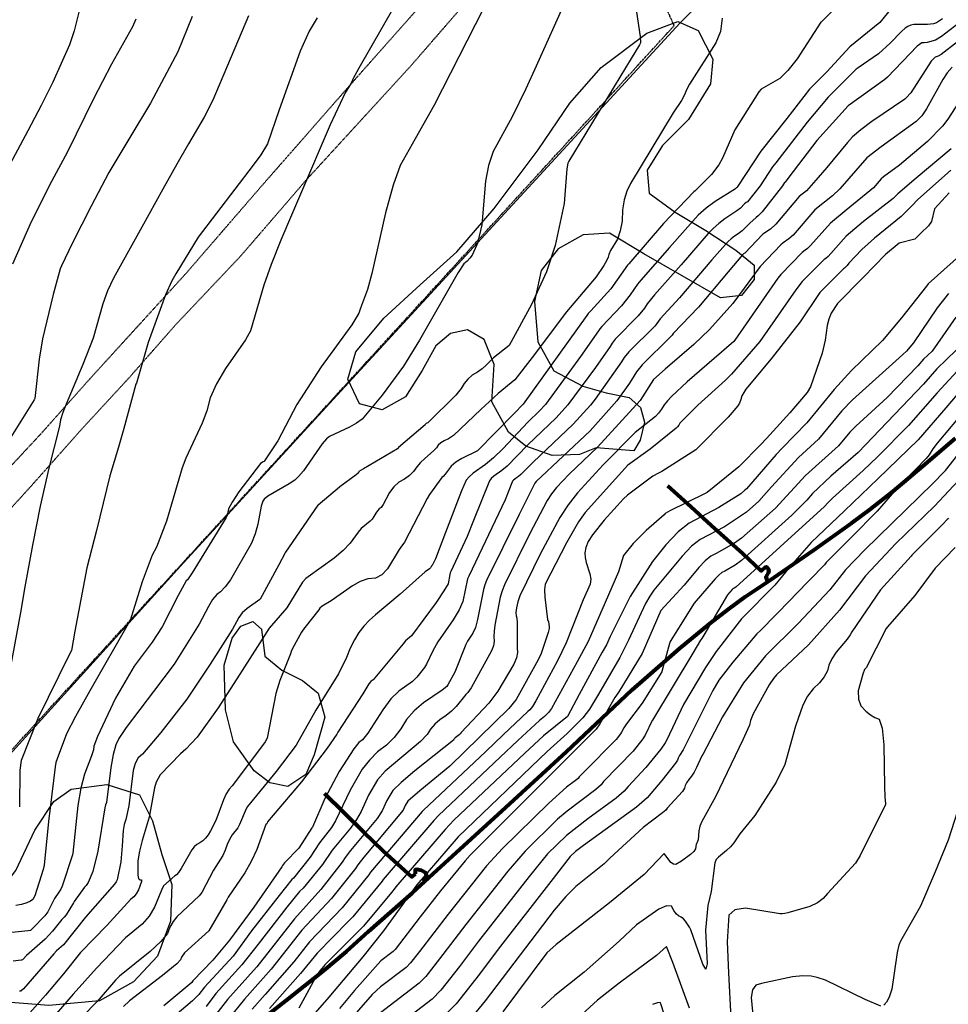
# Model space of a CAD drawing. Extents: x 1269897 to 1275597, y 523015 to 527763.
# Drawn here: x 1272575 to 1272870, y 525937 to 526250 of the extents above; entities that cross this region are included whole.
import ezdxf

# ---------------------------------------------------------------- set-up
doc = ezdxf.new("R2010")
doc.units = 0
doc.header["$MEASUREMENT"] = 0
doc.linetypes.add('CENTER2', pattern=[1.125, 0.75, -0.125, 0.125, -0.125])
doc.linetypes.add('HIDDEN2', pattern=[0.1875, 0.125, -0.0625])
doc.layers.get('0').update_dxf_attribs({"linetype": 'CONTINUOUS'})
for name, color, linetype, lineweight, transparency in [('V-FENC-LINK', 25, 'FENCELINE3', 25, 0.3), ('V-FUEL-SERV-PIPE', 6, 'CONTINUOUS', 80, 0.3), ('V-ROAD-GRVL', 1, 'HIDDEN2', 25, 0.3)]:
    doc.layers.add(name, color=color, linetype=linetype, lineweight=lineweight, transparency=transparency)
doc.layers.add('V-PROP-BNDY', color=171, linetype='CENTER2', transparency=0.3)
doc.layers.add('V-VEGE-TREE', color=65, linetype='TREELINE3', transparency=0.3)
doc.linetypes.add('FENCELINE3', pattern='A,0.35,-0.001,["X",Standard,S=0.08,R=0,X=0,Y=-0.04],0', length=0.351)
doc.linetypes.add('TREELINE3', pattern='A,0,-0.0325,[206,jpccad.shx,S=0.0325,R=0,X=0,Y=0],-0.03', length=0.0625)

msp = doc.modelspace()

# ---------------------------------------------------------------- linework, layer by layer
at = {"color": 128, "linetype": 'ByBlock', "lineweight": -2, "flags": 128}
for points, elevation in [([(1272725.09, 526258.9), (1272706.86, 526223.03), (1272700.78, 526212.3), (1272696.03, 526203.89), (1272693.74, 526197.56), (1272691.38, 526188.8), (1272687.03, 526169.48), (1272685.62, 526164.35), (1272683.34, 526158.48), (1272682.86, 526156.81), (1272680.62, 526153.14), (1272670.88, 526139.76), (1272663.12, 526127.83), (1272657.06, 526116.22), (1272652.83, 526109.83), (1272652.67, 526109.68), (1272652.41, 526109.5), (1272651.58, 526109.04), (1272644.7, 526100.02), (1272642.5, 526096.74), (1272641.32, 526094.58), (1272641.14, 526093.54), (1272640.9, 526092.61), (1272640.59, 526091.8), (1272629.83, 526074.22), (1272628.3, 526072), (1272627.85, 526071.68), (1272625.3, 526067.04), (1272620.24, 526057.04), (1272617.08, 526052.11), (1272611.31, 526044.56), (1272605.39, 526034.29), (1272599.7, 526022.15), (1272598.49, 526019.02), (1272598.36, 526017.86), (1272597.82, 526015.99), (1272595.49, 526010.13), (1272594.34, 526005.71), (1272593.41, 526000.16), (1272591.78, 525985.06), (1272591.74, 525984.51), (1272588.41, 525974.52), (1272587.99, 525973.57), (1272587.42, 525972.61), (1272586.02, 525970.56), (1272583.83, 525966.36), (1272583.54, 525965.89), (1272582.9, 525965.12), (1272579.07, 525961.16), (1272578.97, 525961.02), (1272578.36, 525960.44), (1272577.62, 525960.26), (1272567.17, 525959.24)], 414), ([(1272838.78, 526258.35), (1272830.12, 526249.58), (1272830.05, 526249.62), (1272829.88, 526249.44), (1272822.37, 526237.81), (1272819.44, 526234.07), (1272816.82, 526231.56), (1272810.91, 526228.19), (1272810.13, 526227.34), (1272802.53, 526215.25), (1272798.63, 526206.22), (1272797.47, 526204.11), (1272795.1, 526201.03), (1272789.87, 526195.76), (1272789.49, 526195.52), (1272779.78, 526185.42), (1272768.75, 526172.55), (1272768.31, 526172.1), (1272763.04, 526164.6), (1272756.69, 526157.55), (1272755.87, 526156.74), (1272755.62, 526156.42), (1272755.46, 526156.16), (1272735.12, 526127.93), (1272732.27, 526124.91), (1272720.62, 526113.04), (1272715.63, 526110.64), (1272713.71, 526109.45), (1272712.21, 526108.12), (1272710.3, 526105.59), (1272709.68, 526104.89), (1272709.29, 526104.56), (1272705.39, 526099.2), (1272704.61, 526097.89), (1272697.37, 526083.99), (1272696.27, 526082.36), (1272695.68, 526081.64), (1272692.01, 526075.48), (1272690.2, 526073.59), (1272688.11, 526072.53), (1272685.75, 526072.29), (1272683.31, 526071.49), (1272680.8, 526070.14), (1272674, 526065.36), (1272671.17, 526063.61), (1272670.44, 526062.97), (1272670.17, 526062.49), (1272665.62, 526056.79), (1272665.57, 526056.74), (1272664.57, 526055.35), (1272661.79, 526050.19), (1272661.36, 526049.17), (1272661.12, 526048.42), (1272657.72, 526039.96), (1272656.43, 526035.84), (1272653.72, 526021.63), (1272653.08, 526020.42), (1272646.16, 526011.17), (1272642.55, 526006.49), (1272641.58, 526005.43), (1272640.66, 526003.91), (1272639.8, 526001.95), (1272637.34, 525995.36), (1272635.68, 525992.09), (1272634.87, 525990.84), (1272634.07, 525989.83), (1272633.2, 525988.99), (1272632.26, 525988.3), (1272631.26, 525987.78), (1272630.4, 525987.04), (1272629.66, 525986.08), (1272626.34, 525980.18), (1272625.48, 525978.91), (1272624.81, 525978.11), (1272624.33, 525977.8), (1272620.67, 525974.59), (1272620.01, 525973.29), (1272617.87, 525967.82), (1272616.13, 525964.94), (1272613.86, 525962.41), (1272608.55, 525958.04), (1272599.4, 525948.43), (1272591.97, 525940.1), (1272583.12, 525929.98)], 422), ([(1272594.36, 526255.19), (1272592.29, 526246.71), (1272590.73, 526242.28), (1272585.45, 526230.32), (1272581.79, 526222.99), (1272577.46, 526214.84), (1272563.59, 526189.12)], 402), ([(1272748.73, 526256.43), (1272739.25, 526235.5), (1272735.96, 526228.26), (1272731.66, 526219.36), (1272725.62, 526208.29), (1272724.08, 526203.88), (1272723.15, 526198.86), (1272721.95, 526184.99), (1272720.61, 526179.1), (1272720.34, 526178.36), (1272718.9, 526175.35), (1272718.17, 526174.31), (1272717.3, 526173.38), (1272716.29, 526172.54), (1272714.42, 526169.82), (1272708.05, 526158.71), (1272702.14, 526148.24), (1272697.1, 526140.03), (1272690.25, 526130.76), (1272683.92, 526123.17), (1272682.14, 526121.84), (1272679.89, 526120.58), (1272675.08, 526118.4), (1272673.53, 526117.56), (1272672.56, 526116.89), (1272671.17, 526115.31), (1272665.23, 526106.73), (1272663.66, 526104.86), (1272662.43, 526103.76), (1272660.72, 526102.55), (1272653.93, 526098.58), (1272652.75, 526097.66), (1272652.3, 526097.02), (1272651.81, 526095.49), (1272650.74, 526089.75), (1272649.86, 526086.61), (1272648.66, 526083.64), (1272641.96, 526072.04), (1272640.32, 526069.76), (1272638.87, 526068.17), (1272637.61, 526067.3), (1272636.3, 526065.75), (1272634.96, 526063.54), (1272632.05, 526057.84), (1272624.07, 526045.16), (1272617.55, 526036.46), (1272608.77, 526025.02), (1272606.44, 526021.53), (1272605.48, 526019.53), (1272604.65, 526016.46), (1272603.94, 526012.31), (1272602.51, 526001.14), (1272602.21, 526000.44), (1272601.96, 525999.43), (1272599.83, 525985.68), (1272598.22, 525979.15), (1272596.67, 525975.69), (1272596.06, 525974.7), (1272595.56, 525974.19), (1272592.22, 525969.64), (1272592.01, 525969.22), (1272589.7, 525965.44), (1272589.02, 525964.61), (1272588.36, 525963.94), (1272585.32, 525960.15), (1272583.01, 525957.61), (1272577.03, 525952.44), (1272576.02, 525951.25), (1272575.76, 525951.04), (1272575.54, 525950.95), (1272575.34, 525950.95), (1272572.85, 525950.69)], 416), ([(1272854.25, 526256.26), (1272848.7, 526249.31), (1272839.15, 526241.58), (1272831.83, 526233.71), (1272826.32, 526228.12), (1272819.02, 526218.86), (1272810.75, 526208.46), (1272803.46, 526197.27), (1272803.13, 526196.86), (1272803.03, 526196.76), (1272802.97, 526196.72), (1272802.8, 526196.57), (1272802.7, 526196.46), (1272796.3, 526192.37), (1272793.44, 526190.25), (1272790.87, 526188), (1272781.74, 526177.78), (1272772.63, 526167.38), (1272771.59, 526166.11), (1272769.24, 526162.71), (1272766.46, 526159.16), (1272760.16, 526152.66), (1272759.52, 526151.87), (1272759.14, 526151.22), (1272753.36, 526143.11), (1272747.98, 526135.65), (1272742.26, 526127.81), (1272740.29, 526125.63), (1272736.76, 526122.29), (1272728.63, 526113.7), (1272725.68, 526110.8), (1272723.13, 526108.65), (1272719.24, 526105.95), (1272717.94, 526104.76), (1272717.06, 526103.68), (1272715.51, 526100.37), (1272710.4, 526087.05), (1272707.22, 526078.73), (1272706.14, 526076.61), (1272706.04, 526076.47), (1272705.99, 526076.41), (1272705.65, 526075.83), (1272705.29, 526075.48), (1272703.94, 526074.52), (1272695.98, 526067.41), (1272688.18, 526060.91), (1272686.25, 526059.16), (1272684.49, 526057.27), (1272682.89, 526055.24), (1272681.44, 526052.9), (1272680.13, 526050.26), (1272678.96, 526047.31), (1272676.4, 526042.08), (1272669.15, 526030.52), (1272662.9, 526019.41), (1272656.56, 526010.98), (1272647.39, 525999.88), (1272646.94, 525999.14), (1272644.91, 525994.09), (1272644.31, 525993.11), (1272642.58, 525990.82), (1272641.72, 525989.41), (1272640.97, 525987.81), (1272640.32, 525986), (1272639.54, 525984.3), (1272636.6, 525979.64), (1272632.89, 525972.45), (1272632.04, 525971.4), (1272624.89, 525964.79), (1272623.71, 525963.28), (1272622.73, 525961.5), (1272621.96, 525959.46), (1272619.88, 525956.87), (1272616.49, 525953.73), (1272606.65, 525945.9), (1272605.43, 525944.57), (1272599.56, 525937.78), (1272590.36, 525928.37)], 424), ([(1272647.77, 526251.44), (1272636.34, 526224.63), (1272633.62, 526219.19), (1272628.65, 526210.76), (1272624.96, 526204.31), (1272620.48, 526196.36), (1272613.75, 526184.18), (1272604.72, 526167.98), (1272602.86, 526163.99), (1272601.41, 526159.88), (1272598.31, 526148.89), (1272594.99, 526140.56), (1272589.7, 526127.94), (1272588.63, 526125.27), (1272587.92, 526122.92), (1272587.56, 526120.9), (1272584.18, 526107.52), (1272581.43, 526095.45), (1272579.02, 526083.04), (1272576.55, 526069.72), (1272575.2, 526061.58), (1272569.32, 526029.99)], 408), ([(1272629.79, 526251.23), (1272625.27, 526240), (1272616.51, 526223.7), (1272610.25, 526213.29), (1272603.28, 526201.63), (1272597.63, 526190.87), (1272591.76, 526179.25), (1272588.2, 526171.93), (1272587.84, 526170.97), (1272585.56, 526162.77), (1272582.17, 526148.66), (1272581.12, 526142.2), (1272579.71, 526129.65), (1272579.51, 526129.26), (1272569.93, 526113.96)], 406), ([(1272694.04, 526254.19), (1272682.82, 526234.82), (1272680.91, 526231.31), (1272680.63, 526230.48), (1272680.14, 526229.48), (1272678.51, 526227), (1272673.77, 526216.79), (1272664.29, 526194.78), (1272661.73, 526188.8), (1272657.99, 526180.08), (1272654.96, 526172.39), (1272652.63, 526165.73), (1272648.33, 526151.22), (1272646.75, 526148.42), (1272640.4, 526139.23), (1272637.55, 526134.41), (1272635.56, 526129.94), (1272634.43, 526125.83), (1272633.02, 526121.83), (1272627.8, 526110.7), (1272626.65, 526107.59), (1272621.63, 526090.62), (1272618.48, 526082.38), (1272617.1, 526079.85), (1272613.86, 526071.4), (1272610.03, 526059.1), (1272610.01, 526059), (1272609.99, 526058.94), (1272609.96, 526058.87), (1272609.91, 526058.78), (1272597.19, 526036.68), (1272592.64, 526028.46), (1272589.84, 526022.95), (1272586.8, 526015.08), (1272586.43, 526013.82), (1272586.17, 526012.45), (1272584.05, 525995.08), (1272582.65, 525981.2), (1272582.38, 525979.77), (1272579.71, 525971.47), (1272579.06, 525970.25), (1272578.34, 525969.73), (1272577.14, 525969.2), (1272575.48, 525968.67), (1272573.71, 525968.33)], 412), ([(1272771.26, 526252.61), (1272772.44, 526244.86), (1272772.47, 526242.92), (1272772.14, 526242.27), (1272769.49, 526237.88), (1272749.65, 526205.24), (1272749.33, 526204.56), (1272749.05, 526202.78), (1272748.15, 526191.77), (1272745.35, 526178.35), (1272742.56, 526170.01), (1272737.82, 526159.61), (1272730.75, 526146.53), (1272725.67, 526142.63), (1272723.35, 526140.33), (1272722.06, 526139.19), (1272720.6, 526138.11), (1272718.97, 526137.09), (1272717.57, 526135.87), (1272716.4, 526134.47), (1272715.45, 526132.88), (1272713.76, 526130.79), (1272704.76, 526121.98), (1272704.47, 526121.85), (1272704.24, 526121.7), (1272704.06, 526121.54), (1272703.93, 526121.37), (1272695.45, 526114.12), (1272695.15, 526113.7), (1272684.29, 526107.37), (1272682.87, 526106.42), (1272682.71, 526106.09), (1272681.96, 526105.41), (1272676.76, 526101.55), (1272676.72, 526101.47), (1272669.88, 526095.78), (1272669.85, 526095.77), (1272659.47, 526080.77), (1272659.44, 526080.58), (1272657.42, 526076.73), (1272651.45, 526065.8), (1272651.36, 526065.71), (1272647.31, 526062.87), (1272645.74, 526061.46), (1272644.61, 526060.04), (1272643.92, 526058.62), (1272642.59, 526056.31), (1272635.54, 526045.18), (1272628.12, 526034.06), (1272619.88, 526023.37), (1272614, 526016.47), (1272612.63, 526015.3), (1272611.63, 526013.58), (1272610.98, 526011.31), (1272609.63, 526000.09), (1272608.7, 525995.71), (1272608.18, 525994.11), (1272607.81, 525992.18), (1272607.54, 525987.3), (1272607.06, 525982.21), (1272605.91, 525976.55), (1272605.62, 525975.87), (1272605.13, 525975.1), (1272595.83, 525964.7), (1272588.87, 525955.82), (1272586.67, 525953.95), (1272585.77, 525952.98), (1272576.13, 525941.82), (1272575.24, 525941.11), (1272574.87, 525941.13)], 418), ([(1272611.88, 526250.39), (1272610.86, 526247.98), (1272604.13, 526236.06), (1272598.37, 526225.03), (1272590.18, 526208.18), (1272585.07, 526198.75), (1272578.54, 526185.9), (1272572.62, 526172.5)], 404), ([(1272868.59, 526250.51), (1272866.66, 526249.21), (1272865.77, 526248.95), (1272864.84, 526248.78), (1272863.84, 526248.7), (1272859.52, 526248.69), (1272858.51, 526248.49), (1272857.58, 526248.11), (1272856.76, 526247.54), (1272855.56, 526246.46), (1272852.01, 526242.76), (1272848.26, 526239.4), (1272841.72, 526234.94), (1272841.13, 526234.46), (1272832.21, 526225.6), (1272825.49, 526217.59), (1272815.62, 526204.65), (1272814.56, 526203.42), (1272810.54, 526197.36), (1272806.51, 526192.29), (1272806.12, 526192.03), (1272805.63, 526191.62), (1272804.37, 526190.32), (1272803.2, 526189.38), (1272799.35, 526186.86), (1272797.38, 526185.4), (1272795.61, 526183.85), (1272794.05, 526182.2), (1272785.47, 526172.22), (1272776.95, 526162.66), (1272774.6, 526159.82), (1272773.74, 526158.5), (1272771.75, 526155.96), (1272764.45, 526148.59), (1272763.43, 526147.32), (1272762.81, 526146.28), (1272758.14, 526139.62), (1272749.4, 526127.69), (1272745.68, 526123.57), (1272736.5, 526114.84), (1272730.04, 526108.17), (1272728.38, 526106.77), (1272725.85, 526105.01), (1272725, 526104.24), (1272724.43, 526103.54), (1272719.39, 526090.83), (1272717.38, 526085.78), (1272712.12, 526074.63), (1272711.96, 526074.2), (1272711.82, 526073.72), (1272711.24, 526070.75), (1272709.92, 526068.45), (1272707.45, 526064.79), (1272699.57, 526054.17), (1272697.69, 526052.54), (1272696.93, 526051.66), (1272687.4, 526040.19), (1272687.22, 526040.02), (1272686.65, 526039.62), (1272686.06, 526038.87), (1272684.1, 526035.74), (1272676.22, 526023.54), (1272675.86, 526022.84), (1272672.72, 526018.39), (1272664.63, 526007.72), (1272653.83, 525994.95), (1272653.63, 525994.54), (1272653.53, 525994.4), (1272653.25, 525994.11), (1272650.35, 525986.14), (1272648.6, 525982.36), (1272646.53, 525978.77), (1272641.3, 525971.06), (1272640.86, 525970.15), (1272635.1, 525960.33), (1272627.41, 525953.27), (1272626.39, 525951.97), (1272626.06, 525951.1), (1272624.95, 525949.82), (1272620.37, 525946.04), (1272609.85, 525937.98), (1272607.98, 525936.18)], 426), ([(1272873.76, 526249.16), (1272868.32, 526244.87), (1272866.35, 526243.75), (1272863.69, 526243.03), (1272862.75, 526242.89), (1272862.07, 526242.9), (1272860.6, 526241.82), (1272851.12, 526231.96), (1272850.25, 526231.19), (1272838.59, 526222.79), (1272828.64, 526211.83), (1272819.71, 526200.14), (1272818.53, 526198.58), (1272818.36, 526198.39), (1272817.71, 526197.41), (1272811.21, 526189.11), (1272809.98, 526187.83), (1272809.26, 526187.35), (1272807.29, 526185.53), (1272806.04, 526184.19), (1272804.81, 526183.05), (1272803.6, 526182.1), (1272802.4, 526181.35), (1272801.32, 526180.54), (1272800.35, 526179.69), (1272795.22, 526173.83), (1272784.95, 526161.76), (1272778.75, 526155.09), (1272777.65, 526153.52), (1272777.03, 526152.77), (1272768.74, 526144.51), (1272767.34, 526142.77), (1272766.49, 526141.34), (1272758.07, 526129.52), (1272756.55, 526127.56), (1272751.08, 526121.52), (1272738.32, 526109.47), (1272734.41, 526105.55), (1272733.63, 526104.89), (1272732.98, 526104.47), (1272732.45, 526104.07), (1272732.06, 526103.71), (1272731.79, 526103.39), (1272729.45, 526097.48), (1272717.82, 526073.21), (1272717.46, 526072.3), (1272715.95, 526065.06), (1272714.81, 526062.46), (1272712.88, 526059.3), (1272708.01, 526052.24), (1272706.37, 526049.36), (1272704.39, 526045.14), (1272703.78, 526044.05), (1272701.34, 526040.97), (1272699.95, 526039.68), (1272695.57, 526036.61), (1272693.06, 526034.1), (1272690.49, 526030.68), (1272685.73, 526023.17), (1272684.07, 526021.13), (1272682.9, 526020.21), (1272681.25, 526018.23), (1272676.55, 526011.02), (1272672.07, 526002.4), (1272668.11, 525993.24), (1272667.93, 525993.03), (1272663.73, 525986.62), (1272659.16, 525981.98), (1272658.53, 525981.14), (1272658.36, 525980.66), (1272649.38, 525967.83), (1272641.65, 525957.32), (1272636.35, 525950.93), (1272630.04, 525944.36), (1272629.69, 525943.89), (1272620.81, 525936.38)], 428), ([(1272871.73, 526235.19), (1272870.15, 526233.3), (1272868.7, 526231.2), (1272863.53, 526221.84), (1272862, 526219.7), (1272860.22, 526217.81), (1272849.11, 526209.83), (1272844.53, 526206.29), (1272835.97, 526196.39), (1272833.61, 526194.25), (1272827.96, 526189.73), (1272821.09, 526181.73), (1272819.75, 526180.49), (1272817.87, 526179.21), (1272817.19, 526178.63), (1272810.55, 526171.72), (1272801.86, 526159.96), (1272794.43, 526151.7), (1272789.5, 526146.9), (1272780.36, 526138.99), (1272776.64, 526135.74), (1272772.42, 526129.11), (1272758.83, 526114.26), (1272749.76, 526105.67), (1272745.74, 526101.37), (1272744.16, 526099.33), (1272742.77, 526097.22), (1272737.2, 526086.51), (1272729.21, 526070.37), (1272728.48, 526068.51), (1272727.88, 526066.45), (1272726.11, 526057.58), (1272725.88, 526055.64), (1272725.81, 526053.95), (1272725.92, 526052.49), (1272725.68, 526050.98), (1272725.11, 526049.4), (1272718.55, 526037.64), (1272717.56, 526036.17), (1272716.91, 526035.52), (1272713.84, 526031.68), (1272712.36, 526030.18), (1272710.64, 526028.78), (1272708.66, 526027.48), (1272706.99, 526026.04), (1272705.65, 526024.48), (1272704.61, 526022.78), (1272702.45, 526020.5), (1272691.27, 526011.1), (1272688.79, 526008.35), (1272685.92, 526003.47), (1272683.58, 525998.32), (1272682.07, 525995.69), (1272680.15, 525993.01), (1272674.4, 525985.92), (1272671.34, 525981.45), (1272665.1, 525973.86), (1272664, 525972.77), (1272659.92, 525967.83), (1272650.78, 525956.1), (1272645.64, 525949.46), (1272637.38, 525940.4), (1272634.22, 525936.23)], 432), ([(1272874.76, 526225.51), (1272870.33, 526218.55), (1272868.65, 526216.37), (1272863.83, 526211.47), (1272854.94, 526203.91), (1272849.86, 526200.27), (1272849.13, 526199.66), (1272846.69, 526196.75), (1272837.93, 526189.65), (1272832.94, 526185.53), (1272826.65, 526178.34), (1272825.64, 526177.39), (1272824.86, 526176.89), (1272823.99, 526176.2), (1272817.15, 526169.21), (1272816.23, 526168.01), (1272802.56, 526148.28), (1272802.16, 526147.84), (1272787.37, 526135.01), (1272782.34, 526130.36), (1272781.12, 526129), (1272780.08, 526127.64), (1272779.21, 526126.29), (1272778.27, 526125.08), (1272777.24, 526124), (1272770.75, 526118.84), (1272760.63, 526108.64), (1272752.41, 526099.7), (1272749.43, 526095.84), (1272746.81, 526091.88), (1272740.52, 526080.21), (1272734.06, 526066.94), (1272733.44, 526065), (1272733.04, 526063.13), (1272732.86, 526061.64), (1272732.9, 526060.52), (1272733.15, 526059.76), (1272733.29, 526058.44), (1272733.27, 526050.24), (1272733.37, 526048.84), (1272733.02, 526047.16), (1272732.22, 526045.21), (1272727.08, 526036.52), (1272724.25, 526032.73), (1272715.37, 526023.38), (1272715.09, 526023.02), (1272714.75, 526022.67), (1272714.36, 526022.36), (1272713.91, 526022.06), (1272713.53, 526021.73), (1272713.22, 526021.37), (1272712.99, 526020.99), (1272700.64, 526011.19), (1272696.28, 526007.54), (1272693.62, 526004.94), (1272691.78, 526001.82), (1272690.28, 525998.52), (1272688.68, 525996.09), (1272680.18, 525985.84), (1272678.45, 525983.59), (1272677.56, 525982.2), (1272670.71, 525973.47), (1272662.34, 525964.16), (1272650.41, 525948.89), (1272650.28, 525948.73), (1272641.04, 525938.41), (1272634.39, 525929.87)], 434), ([(1272871.33, 526209.12), (1272860.24, 526199.84), (1272854.35, 526194.79), (1272852.96, 526193.36), (1272843.51, 526186.01), (1272837.92, 526181.33), (1272832.22, 526174.94), (1272831.52, 526174.29), (1272830.99, 526173.95), (1272823.94, 526166.97), (1272821.9, 526164.3), (1272810.44, 526147.82), (1272801.47, 526137.41), (1272799.6, 526135.55), (1272790.71, 526127.57), (1272785.01, 526121.81), (1272784.65, 526121.24), (1272784.25, 526120.73), (1272783.81, 526120.27), (1272775.55, 526113.55), (1272768.44, 526108.5), (1272764.51, 526104.14), (1272754.93, 526093.39), (1272752.76, 526090.47), (1272748.98, 526083.81), (1272742.19, 526070.65), (1272741.97, 526068.95), (1272742.03, 526066.5), (1272742.94, 526059.35), (1272743.2, 526058.58), (1272743.37, 526057.85), (1272743.44, 526057.16), (1272743.42, 526056.51), (1272743.13, 526055.25), (1272740.84, 526048.59), (1272739.9, 526046.54), (1272732.88, 526033.94), (1272730.64, 526031.07), (1272711.82, 526012.72), (1272702.3, 526004.88), (1272698.44, 526001.54), (1272697.64, 526000.17), (1272696.98, 525998.72), (1272684.46, 525983.73), (1272682.49, 525981.26), (1272681.78, 525980.15), (1272674.12, 525970.55), (1272664.75, 525960.49), (1272654.96, 525948.05), (1272646.43, 525938.58), (1272641.5, 525932.38)], 436), ([(1272871.3, 526202.35), (1272860.63, 526192.91), (1272859.01, 526191.07), (1272855.47, 526187.59), (1272846.98, 526180.76), (1272842.89, 526177.13), (1272838.8, 526172.74), (1272838.25, 526172.06), (1272837.41, 526171.2), (1272837.12, 526171.01), (1272829.59, 526163.46), (1272823.28, 526154.07), (1272814.06, 526142.35), (1272806, 526132.63), (1272804.74, 526130.59), (1272804.4, 526129.35), (1272803.97, 526128.26), (1272803.45, 526127.32), (1272800.39, 526123.74), (1272790.06, 526113.37), (1272779.3, 526106.43), (1272778.85, 526106.29), (1272778.21, 526105.99), (1272776.37, 526104.95), (1272768.37, 526098.96), (1272767.04, 526097.77), (1272760.89, 526090.98), (1272757.22, 526086.28), (1272755.89, 526084.15), (1272755.06, 526082.24), (1272754.73, 526080.56), (1272754.9, 526079.1), (1272755.24, 526077.5), (1272756.39, 526073.89), (1272756.64, 526072.17), (1272756.46, 526070.62), (1272754.29, 526065.66), (1272748.89, 526051.99), (1272746.1, 526046.22), (1272739.19, 526033.46), (1272738.14, 526031.74), (1272737.31, 526030.63), (1272736.68, 526030.13), (1272728.79, 526022.65), (1272723.27, 526017.39), (1272703.29, 525998.54), (1272703.02, 525998.25), (1272686.53, 525978.93), (1272686, 525978.1), (1272677.53, 525967.64), (1272667.17, 525956.81), (1272662.2, 525950.44), (1272653.09, 525940), (1272648.9, 525935.36)], 438), ([(1272876.96, 526177.72), (1272864.08, 526166.2), (1272863.57, 526165.43), (1272855.56, 526155.33), (1272849.47, 526148.16), (1272839.68, 526138.63), (1272834.13, 526132.56), (1272825.44, 526121.96), (1272817.58, 526113.87), (1272815.65, 526111.86), (1272806.23, 526100.96), (1272805.75, 526100.48), (1272804.39, 526099.33), (1272797.46, 526094.97), (1272787.95, 526090.01), (1272784.47, 526087.25), (1272780.6, 526083.18), (1272776.33, 526077.78), (1272769.18, 526066.71), (1272762.85, 526053.97), (1272761.68, 526051.31), (1272760.31, 526049.02), (1272752.96, 526035.5), (1272749.23, 526028.53), (1272741.64, 526022.39), (1272735.69, 526016.85), (1272713.12, 525995.48), (1272710.37, 525992.56), (1272694.61, 525974.27), (1272694.45, 525974.01), (1272693.25, 525972.53), (1272684.36, 525961.81), (1272680.22, 525957.67), (1272672.01, 525949.47), (1272671.72, 525949.09), (1272670.4, 525947.6), (1272669.61, 525946.43), (1272663.71, 525935.72)], 442), ([(1272870.49, 526163.1), (1272866.95, 526158.59), (1272859.37, 526147.4), (1272857.13, 526144.77), (1272854.83, 526142.68), (1272839.95, 526129.23), (1272836.62, 526125.77), (1272829.12, 526116.81), (1272822.8, 526110.96), (1272814.2, 526101.58), (1272810.14, 526097.04), (1272806.26, 526093.54), (1272799.19, 526088.87), (1272791.44, 526084.78), (1272788.77, 526082.67), (1272785.8, 526079.54), (1272776.76, 526068.66), (1272775.44, 526066.83), (1272774.05, 526064.5), (1272768.71, 526052.76), (1272765.92, 526047.33), (1272759.11, 526035.62), (1272756.28, 526030.85), (1272754.17, 526028.05), (1272749.19, 526023.14), (1272742.78, 526017.4), (1272714.47, 525990.2), (1272701.34, 525974.96), (1272690.68, 525960.35), (1272684.11, 525952.06), (1272673.34, 525939.15), (1272664.62, 525929.19)], 444), ([(1272872.89, 526155.57), (1272865.33, 526144.81), (1272862.61, 526142.21), (1272860.79, 526140.07), (1272851.01, 526130.03), (1272840.99, 526120.9), (1272839.1, 526118.98), (1272835.47, 526114.64), (1272825, 526105.21), (1272815.42, 526094.79), (1272804.59, 526085.25), (1272802.42, 526083.7), (1272796.58, 526080.33), (1272794.93, 526079.56), (1272793.08, 526078.08), (1272791.01, 526075.91), (1272786.39, 526070.25), (1272778.92, 526062.28), (1272773.05, 526048.59), (1272765.59, 526036.37), (1272764.33, 526034.58), (1272759.54, 526026.18), (1272758.4, 526024.52), (1272718.33, 525984.33), (1272716.65, 525982.62), (1272708.89, 525973), (1272702.4, 525964.79), (1272694.42, 525954.41), (1272693.75, 525953.74), (1272689.83, 525950.72), (1272681.46, 525941.31), (1272676.66, 525935.57)], 446), ([(1272873.01, 526145.12), (1272866.77, 526139.17), (1272862.61, 526134.27), (1272841.8, 526112.51), (1272833.07, 526105), (1272827.19, 526099.42), (1272825.47, 526097.39), (1272820.69, 526092.54), (1272804.62, 526078.2), (1272802.63, 526076.66), (1272799.35, 526074.76), (1272798.42, 526074.33), (1272797.38, 526073.5), (1272796.22, 526072.28), (1272789.53, 526064.52), (1272781.97, 526052.37), (1272781.69, 526051.77), (1272779.3, 526042.85), (1272779.25, 526042.71), (1272773, 526032.73), (1272767.99, 526026.14), (1272767.16, 526024.87), (1272766.49, 526023.48), (1272766.16, 526022.95), (1272764.74, 526021.18), (1272754.48, 526010.84), (1272753, 526009.3), (1272752.62, 526008.82), (1272751.81, 526008.1), (1272748.92, 526005.99), (1272743.29, 526000.93), (1272728.57, 525986.49), (1272723.47, 525980.96), (1272711.24, 525965.58), (1272702.18, 525953.77), (1272699.28, 525950.09), (1272697.89, 525948.68), (1272689.78, 525942.45), (1272687.11, 525940.08), (1272678.38, 525930.05)], 448), ([(1272875.11, 526133.08), (1272869.66, 526126.78), (1272860.88, 526116.51), (1272848.06, 526104.15), (1272837.44, 526093.96), (1272826.8, 526083.84), (1272820.15, 526076.28), (1272815.21, 526070.28), (1272805, 526059.87), (1272804.62, 526059.54), (1272796.54, 526049.2), (1272793.14, 526044.14), (1272786.14, 526032.3), (1272780.92, 526021.13), (1272780.35, 526020.14), (1272778.94, 526018.07), (1272774.2, 526012.32), (1272768.52, 526006.24), (1272767.31, 526004.72), (1272764.78, 526002.49), (1272755.74, 525995.9), (1272748.94, 525990.66), (1272742.95, 525984.79), (1272737.11, 525977.63), (1272720.98, 525957.02), (1272714.88, 525948.93), (1272708.99, 525941.43), (1272706.17, 525938.58), (1272685.76, 525922.9)], 452), ([(1272876.34, 526126.74), (1272866.96, 526115.47), (1272865.57, 526113.71), (1272864.41, 526111.78), (1272863.45, 526110.64), (1272853.34, 526100.22), (1272847.77, 526093.84), (1272839.61, 526085.57), (1272831.55, 526077.5), (1272831.01, 526076.77), (1272821.86, 526067.29), (1272820.34, 526065.7), (1272810.7, 526055.84), (1272809.55, 526054.81), (1272801.92, 526045.8), (1272797.41, 526040.08), (1272795.5, 526036.82), (1272795.32, 526036.37), (1272786.07, 526017.89), (1272784.93, 526016.05), (1272784.52, 526015.26), (1272784.23, 526014.57), (1272783.68, 526013.68), (1272779.27, 526008.18), (1272774.66, 526002.67), (1272771.27, 525999.68), (1272754.37, 525987.45), (1272751.77, 525985.53), (1272750.15, 525983.94), (1272743.93, 525975.97), (1272727.17, 525954.43), (1272721.24, 525946.51), (1272713.84, 525937.1), (1272710.31, 525933.53)], 454), ([(1272879.22, 526119.23), (1272869.46, 526106.8), (1272869.43, 526106.69), (1272869.06, 526106.24), (1272865.62, 526102.71), (1272843.77, 526081.43), (1272837.72, 526075.18), (1272832.72, 526068.81), (1272822.69, 526058.05), (1272812.33, 526047.86), (1272805.32, 526039.23), (1272798.58, 526028.36), (1272792.3, 526016.43), (1272792.05, 526016.04), (1272790.36, 526012.3), (1272789.58, 526010.81), (1272788.74, 526009.52), (1272787.84, 526008.41), (1272787.17, 526007.4), (1272786.73, 526006.5), (1272786.52, 526005.7), (1272785.85, 526004.63), (1272781.03, 525999.38), (1272780.51, 525998.72), (1272779.47, 525997.8), (1272773.34, 525993.15), (1272762.72, 525983.46), (1272760.88, 525981.58), (1272751.91, 525974.45), (1272748.76, 525971.26), (1272745, 525966.83), (1272723.08, 525937.98), (1272718.7, 525932.77)], 456), ([(1272875.23, 526105.17), (1272866.04, 526095.41), (1272853.79, 526083.61), (1272844.12, 526073.28), (1272835.83, 526062.39), (1272825.93, 526051.35), (1272815.74, 526041.73), (1272814.78, 526040.55), (1272813.48, 526038.58), (1272808.38, 526029.37), (1272807.48, 526027.23), (1272807.14, 526025.8), (1272805.1, 526021.04), (1272796.39, 526002.91), (1272792.01, 525995.11), (1272791.4, 525993.58), (1272791.05, 525992.11), (1272790.89, 525989.31), (1272790.9, 525989.31), (1272790.32, 525988.01), (1272790.23, 525987.85), (1272790.21, 525987.84), (1272790.05, 525986.41), (1272789.48, 525985.55), (1272788.4, 525984.54), (1272785.53, 525982.46), (1272783.73, 525981.4), (1272782.95, 525981.49), (1272782.13, 525982.07), (1272780.32, 525984.46), (1272780.06, 525984.95), (1272773.64, 525978.26), (1272762.65, 525969.24), (1272745.69, 525956), (1272742.7, 525953.3), (1272728.67, 525934.53)], 458), ([(1272872.6, 526082.27), (1272866.33, 526075.71), (1272859.86, 526067.06), (1272851.13, 526057.08), (1272850.73, 526056.51), (1272844.28, 526043.99), (1272843.79, 526043.43), (1272843.22, 526042.02), (1272841.82, 526036.67), (1272841.84, 526034.06), (1272842.62, 526031.92), (1272844.16, 526030.25), (1272845.65, 526029), (1272847.09, 526028.15), (1272848.49, 526027.71), (1272849.46, 526024.83), (1272849.98, 526019.5), (1272850.17, 526006.22), (1272850.28, 526002.96), (1272850.5, 526000.76), (1272850.48, 526000.55), (1272842.41, 525984.31), (1272840.94, 525981.79), (1272832.02, 525972.22), (1272830.68, 525970.58), (1272828.79, 525969.17), (1272826.34, 525968.01), (1272819.38, 525965.98), (1272818.42, 525965.78), (1272817.59, 525965.68), (1272816.9, 525965.66), (1272805.88, 525967.46), (1272802.48, 525967.01), (1272800.63, 525965.29), (1272800.12, 525956.83), (1272800.52, 525946.96), (1272801.24, 525932.55)], 462), ([(1272873.43, 525998.42), (1272870.46, 525989.17), (1272866.3, 525979.05), (1272861.61, 525968.12), (1272855.24, 525957.04), (1272854.7, 525955.76), (1272854.16, 525953.38), (1272852.46, 525941.74), (1272851.69, 525939.16), (1272850.81, 525937.56), (1272849.91, 525936.62)], 464), ([(1272788.09, 525935.72), (1272782.8, 525950.21), (1272780.79, 525955.32), (1272780.79, 525955.33), (1272777.57, 525952.44), (1272765.73, 525943.6), (1272758.81, 525938.27), (1272753.92, 525933.83)], 462), ([(1272849, 525936.33), (1272844.04, 525938.45), (1272831.36, 525944.55), (1272828.76, 525945.49), (1272826.83, 525945.91), (1272824.19, 525945.95), (1272820.83, 525945.61), (1272810.97, 525943.58), (1272809.25, 525943), (1272808.18, 525941.52), (1272807.77, 525939.13), (1272808.5, 525931.39)], 464), ([(1272783.28, 525923.59), (1272778.95, 525937.09), (1272778.78, 525937.51), (1272777.9, 525937.42), (1272776.28, 525936.83)], 464)]:
    msp.add_lwpolyline(points, dxfattribs=dict(at, elevation=elevation))
at = {"color": 47, "linetype": 'ByBlock', "lineweight": -2, "flags": 128}
for points, elevation in [([(1272669.61, 526250.8), (1272667.03, 526246.56), (1272664.14, 526240.27), (1272657.48, 526221.54), (1272653.78, 526210.75), (1272651.65, 526207.26), (1272649.2, 526204), (1272631.67, 526181.02), (1272624.59, 526169.36), (1272623.37, 526167.13), (1272621.32, 526162.64), (1272615.78, 526147.49), (1272612.06, 526134.54), (1272611.9, 526134.22), (1272608.01, 526120.19), (1272606.34, 526114.25), (1272603.62, 526105.14), (1272600.37, 526092.08), (1272599.34, 526087.72), (1272596.28, 526075.8), (1272592.49, 526055.68), (1272591.36, 526049.48), (1272590.51, 526047.87), (1272580.71, 526027.83), (1272575.37, 526014.47), (1272575.01, 526011.4), (1272574.81, 525999.71)], 410), ([(1272798.54, 526250.71), (1272798, 526246.46), (1272796.42, 526242.93), (1272788.1, 526229.7), (1272787.1, 526227.96), (1272786.46, 526226.32), (1272785.54, 526224.54), (1272782.84, 526220.56), (1272769.27, 526198.15), (1272768.13, 526195.72), (1272767.31, 526192.9), (1272766.81, 526189.69), (1272766.62, 526186.09), (1272766.07, 526183.02), (1272765.16, 526180.46), (1272762.97, 526176.78), (1272762.42, 526175.54), (1272762.25, 526174.71), (1272761.72, 526173.53), (1272760.83, 526171.99), (1272758.38, 526168.43), (1272748.91, 526157.28), (1272738, 526142.78), (1272732.54, 526135.69), (1272727.17, 526131.34), (1272721.72, 526126.23), (1272713, 526117.96), (1272711.37, 526116.84), (1272710.05, 526116.24), (1272708.97, 526115.58), (1272708.14, 526114.83), (1272707.54, 526114.02), (1272706.63, 526113.05), (1272703.86, 526110.66), (1272702.49, 526109.33), (1272701.3, 526107.95), (1272700.28, 526106.51), (1272698.98, 526105.21), (1272697.41, 526104.05), (1272695.56, 526103.03), (1272693.97, 526101.61), (1272692.63, 526099.8), (1272690.64, 526095.98), (1272689.91, 526094.98), (1272689.35, 526094.57), (1272688.79, 526093.97), (1272688.23, 526093.18), (1272687.67, 526092.19), (1272687.07, 526091.35), (1272686.43, 526090.65), (1272683.61, 526088.29), (1272682.66, 526087.21), (1272680.07, 526083.64), (1272677.9, 526081.38), (1272674.96, 526078.88), (1272666.76, 526072.92), (1272665.97, 526072.46), (1272664.94, 526071.26), (1272659.97, 526063.04), (1272654.26, 526056.57), (1272650.6, 526050.82), (1272643.99, 526040.51), (1272638.05, 526031.27), (1272631.36, 526021.94), (1272627.76, 526018.07), (1272626.05, 526016.62), (1272619.57, 526009.94), (1272618.31, 526007.58), (1272617.8, 526005.81), (1272616.1, 525996.44), (1272613.86, 525989.01), (1272613.01, 525985.6), (1272612.56, 525982.56), (1272612.55, 525978.04), (1272612.71, 525976.99), (1272612.97, 525976.74), (1272613.22, 525976.58), (1272613.46, 525976.51), (1272613.68, 525976.52), (1272613.63, 525976), (1272612.71, 525973.37), (1272612.02, 525972.08), (1272611.23, 525971.09), (1272610.33, 525970.39), (1272602.65, 525962.04), (1272594.3, 525953.39), (1272588.88, 525946.6), (1272583.12, 525939.79), (1272575.73, 525931.49)], 420), ([(1272873.43, 526243.18), (1272868.2, 526239.14), (1272867.2, 526238.62), (1272866.32, 526238.36), (1272865.04, 526237.05), (1272858.5, 526226.99), (1272857.08, 526225.37), (1272856.64, 526224.94), (1272846.16, 526217.85), (1272842.58, 526215.2), (1272839.93, 526212.92), (1272838.35, 526211.14), (1272831.75, 526203.23), (1272828.33, 526199.15), (1272825.31, 526195.8), (1272822.98, 526193.94), (1272815.54, 526185.14), (1272813.91, 526183.61), (1272811.42, 526181.99), (1272811.39, 526181.98), (1272805.67, 526175.97), (1272805.26, 526175.69), (1272804.93, 526175.37), (1272800.37, 526169.97), (1272790.94, 526158.75), (1272782.9, 526150.35), (1272782.53, 526149.82), (1272782.09, 526149.32), (1272773.03, 526140.43), (1272771.24, 526138.22), (1272768.98, 526134.55), (1272764.97, 526129), (1272756.47, 526119.46), (1272739.27, 526103.27), (1272738.89, 526102.81), (1272738.73, 526102.57), (1272733.89, 526092.8), (1272723.51, 526071.79), (1272722.97, 526070.41), (1272722.52, 526068.87), (1272720.67, 526059.36), (1272719.98, 526056.88), (1272719.18, 526055), (1272717.48, 526052.53), (1272716.86, 526051.41), (1272713.45, 526042.65), (1272711.22, 526038.56), (1272710.82, 526038.04), (1272709.39, 526036.92), (1272703.4, 526032.9), (1272700.45, 526030.35), (1272698.07, 526027.58), (1272696.24, 526024.57), (1272694.09, 526021.84), (1272691.61, 526019.38), (1272688.81, 526017.21), (1272686.26, 526014.66), (1272683.96, 526011.75), (1272680.05, 526005.11), (1272675.47, 525995.28), (1272674.13, 525993.13), (1272670.36, 525988.25), (1272667.4, 525983.77), (1272662.08, 525977.1), (1272661.57, 525976.6), (1272657.5, 525971.51), (1272648.74, 525960.25), (1272642.81, 525952.27), (1272633.71, 525942.38), (1272631.95, 525940.06), (1272629.95, 525938.07), (1272616.55, 525926.62)], 430), ([(1272870.77, 526195.1), (1272866.09, 526190.05), (1272865.09, 526186), (1272864.16, 526184.69), (1272861.75, 526182.32), (1272859.77, 526180.4), (1272854.87, 526179.18), (1272850.45, 526175.5), (1272843.5, 526168.33), (1272843.35, 526168.15), (1272843.25, 526168.07), (1272835.24, 526159.94), (1272833.2, 526156.81), (1272832.45, 526155), (1272831.94, 526152.91), (1272831.3, 526148.29), (1272830.32, 526144.08), (1272826.55, 526133.46), (1272825.54, 526131.61), (1272820, 526125.14), (1272812.59, 526116.97), (1272812.36, 526116.78), (1272810.93, 526115.16), (1272803.76, 526107.99), (1272793.73, 526099.83), (1272792.9, 526099.32), (1272781.81, 526093.92), (1272780.33, 526093.06), (1272780.02, 526092.66), (1272774.26, 526087.7), (1272770.11, 526083.58), (1272767.09, 526079.7), (1272765.5, 526074.57), (1272761.27, 526064.78), (1272755.8, 526052.4), (1272752.31, 526045.89), (1272744.21, 526031), (1272743.24, 526029.78), (1272741.94, 526028.51), (1272740.3, 526027.22), (1272733.45, 526020.9), (1272727.86, 526015.58), (1272708.21, 525997.01), (1272706.7, 525995.41), (1272690.57, 525976.6), (1272690.23, 525976.06), (1272680.94, 525964.72), (1272679.6, 525963.33), (1272669.59, 525953.14), (1272664.33, 525946.72), (1272654.41, 525935.54)], 440), ([(1272874.58, 526139.82), (1272866.93, 526131.49), (1272857.76, 526121.13), (1272847.88, 526111.1), (1272843.34, 526106.8), (1272833.58, 526097.96), (1272832.1, 526096.48), (1272831.1, 526095.3), (1272802.85, 526069.62), (1272802.34, 526069.31), (1272801.91, 526069.1), (1272801.68, 526068.92), (1272800.23, 526067.27), (1272792.69, 526054.42), (1272792.02, 526053.38), (1272791.6, 526052.82), (1272789.16, 526048.66), (1272776.27, 526027.33), (1272776.18, 526027.22), (1272773.95, 526022.53), (1272773.22, 526021.37), (1272770.14, 526017.52), (1272760.76, 526007.77), (1272759.97, 526006.77), (1272758.3, 526005.29), (1272749.12, 525998.43), (1272746.12, 525995.8), (1272735.76, 525985.64), (1272730.29, 525979.29), (1272716.94, 525962.36), (1272708.53, 525951.35), (1272704.13, 525945.76), (1272702.03, 525943.63), (1272689.73, 525934.18)], 450), ([(1272870.54, 526091.57), (1272870.37, 526091.36), (1272870.15, 526091.2), (1272869.85, 526090.94), (1272868.97, 526089.89), (1272858.86, 526079.87), (1272858.6, 526079.49), (1272848.88, 526068.8), (1272839.75, 526055.49), (1272839.27, 526054.51), (1272838.29, 526053.09), (1272834.82, 526048.97), (1272833.35, 526046.84), (1272832.4, 526044.85), (1272831.96, 526043), (1272830.98, 526041.13), (1272829.46, 526039.24), (1272827.4, 526037.32), (1272825.62, 526034.95), (1272824.12, 526032.13), (1272821.79, 526025.41), (1272818.45, 526013.27), (1272815.64, 526007.6), (1272808.89, 525996.97), (1272804.16, 525991.16), (1272802.17, 525988.31), (1272801.1, 525987.04), (1272799.82, 525985.83), (1272797.27, 525983.75), (1272796.62, 525983.02), (1272796.14, 525981.97), (1272796.13, 525981.97), (1272795.04, 525972.79), (1272793.92, 525968.34), (1272793.18, 525960.48), (1272793.71, 525949.76), (1272793.33, 525948.15), (1272792.33, 525949.69), (1272788.48, 525960.6), (1272788.06, 525961.43), (1272786.87, 525963.35), (1272786.17, 525964.13), (1272785.42, 525964.69), (1272784.61, 525965.04), (1272783.84, 525965.73), (1272783.11, 525966.77), (1272782.41, 525968.15), (1272780.8, 525968.28), (1272778.3, 525967.16), (1272771.19, 525962.17), (1272765.71, 525956.99), (1272754.61, 525947.15), (1272745.26, 525939.68), (1272740.99, 525935.75)], 460)]:
    msp.add_lwpolyline(points, dxfattribs=dict(at, elevation=elevation))
at = {"layer": 'V-FENC-LINK'}
msp.add_polyline3d([(1272244.9, 525658.1, 432.08), (1272280.71, 525697.43, 430.09), (1272304.77, 525724.96, 427.04), (1272336.37, 525758.35, 423.4), (1272376.24, 525802.28, 418.22), (1272425.77, 525856.38, 413.09), (1272501.3, 525939.42, 410.61), (1272549.51, 525991.88, 411.51), (1272578.82, 526024.16, 414.05), (1272626.14, 526076.33, 418.34), (1272674.72, 526129.39, 418.64), (1272785.09, 526249.23, 423.81), (1272803.63, 526267.56, 424.87), (1272880.35, 526343.42, 426.39)], dxfattribs=at)
at = {"layer": 'V-FUEL-SERV-PIPE'}
for points in [[(1272721.11, 525991.84, 445.47), (1272729.6, 525999.56, 446.06), (1272748.99, 526017.27, 446.2), (1272769.89, 526037.01, 447.57), (1272773.96, 526040.62, 448.19), (1272784.93, 526050.16, 449.26), (1272794.53, 526058.1, 450.29), (1272800.66, 526062.78, 451.08), (1272805.95, 526066.68, 451.41), (1272813.19, 526071.59, 452.16), (1272827.56, 526081.4, 452.75), (1272839.76, 526090.16, 453.46), (1272845.52, 526094.4, 453.92), (1272852.91, 526100.19, 454.35), (1272862.51, 526108.25, 454.77), (1272872.74, 526117.05, 455.47)], [(1272812.33, 526076.18, 451.71), (1272810.92, 526074.91, 451.52), (1272805.06, 526080.38, 448.04), (1272795.12, 526089.31, 443.7), (1272788.62, 526095.25, 441.68), (1272781.2, 526101.86, 440.56)], [(1272812.33, 526076.18, 452.03), (1272812.55, 526076.14, 456.26), (1272813.18, 526075.37, 456.33), (1272813.33, 526074.81, 456.14), (1272813.15, 526074.26, 455.79), (1272812.78, 526073.59, 455.11), (1272812.34, 526072.81, 453.75), (1272812.93, 526071.42, 452.65)], [(1272700.75, 525978.49, 444.41), (1272699.68, 525977.46, 444.38), (1272690.7, 525985.61, 439.05), (1272684.39, 525991.74, 435.31), (1272678.04, 525997.98, 432.93), (1272671.96, 526004, 431.84)], [(1272645.76, 525927.16, 439.07), (1272659.8, 525938.26, 441.65), (1272665.6, 525942.79, 442.36), (1272671.66, 525947.7, 442.88), (1272678.93, 525953.71, 443.42), (1272685.95, 525960.1, 444.03), (1272699.98, 525972.42, 444.73), (1272707.78, 525979.62, 445.03), (1272721.11, 525991.84, 445.55)], [(1272703.72, 525975.87, 444.88), (1272703.61, 525976.72, 447.74), (1272704.23, 525977.31, 448.02), (1272704.42, 525978.13, 448.15), (1272704.16, 525978.76, 448.3), (1272702.82, 525979.53, 448.29), (1272701.27, 525979.79, 447.96), (1272700.79, 525979.71, 446.96), (1272700.75, 525978.49, 445.07)]]:
    msp.add_polyline3d(points, dxfattribs=at)
at = {"layer": 'V-PROP-BNDY', "flags": 128}
msp.add_lwpolyline([(1274293.71, 523608.28), (1274113.95, 523882.39), (1273647.41, 523702.48), (1272078.78, 524095.21), (1272127.71, 524188.38), (1271969.21, 524284.72), (1271652.16, 523763.49, 0.193819), (1270728.73, 524388.66), (1272034.88, 525430.3), (1272783.21, 526248.35), (1272608.77, 526636.14), (1272444.37, 526975), (1273158.76, 527178.07), (1273195.78, 527104.34), (1273679.19, 525393.51), (1275098.69, 525110.59), (1275141.63, 524219.48, 0.010525), (1275051.64, 524134.63), (1274848.02, 523934.42), (1274692.96, 523783.72, -0.05523), (1274593.05, 523706.05), (1274302.78, 523955.15), (1274171.25, 523904.44), (1274341.98, 523644.76)], format="xyb", close=True, dxfattribs=at)
at = {"layer": 'V-ROAD-GRVL', "flags": 128}
for points, elevation in [([(1272238.6, 525749.59), (1272257.23, 525770.03), (1272276.67, 525790.52), (1272299.02, 525813.79), (1272323.23, 525838.98), (1272344.79, 525862.52), (1272364.11, 525883.7), (1272387.26, 525909), (1272404.09, 525926.71), (1272420.5, 525944.43), (1272454.21, 525981.04), (1272474.71, 526002.49), (1272493.93, 526023.47), (1272516.23, 526047.11), (1272541.82, 526074.32), (1272560.03, 526094.87), (1272569.21, 526105.06), (1272581.9, 526118.72), (1272597.29, 526136.01), (1272628.14, 526169.84), (1272651.76, 526197.16), (1272682.02, 526231.68), (1272714.24, 526267.97), (1272738.29, 526295.18), (1272758.62, 526319.03), (1272772.53, 526334.77), (1272790.74, 526355.37), (1272807.51, 526374.37), (1272826.36, 526394.59), (1272840.85, 526410.12), (1272859.22, 526431.41), (1272870.53, 526444.54), (1272876.84, 526451.74), (1272880.08, 526456.22), (1272883.1, 526461.29), (1272885.8, 526466.78), (1272888.98, 526474.24), (1272891.35, 526481.86), (1272893.73, 526490.91), (1272896.67, 526506.84), (1272900.55, 526528.31), (1272903.6, 526542.16), (1272905.98, 526551.16), (1272907.51, 526555.74), (1272909.31, 526559.63), (1272911.22, 526562.67), (1272915.94, 526568.86), (1272924.97, 526578.15), (1272938.61, 526591.7), (1272952.85, 526605.21), (1272965.96, 526618.93), (1272978.49, 526632.8), (1272987.73, 526643.1), (1272992.77, 526649.13), (1272997.12, 526655.16), (1273002.11, 526662.67), (1273007.83, 526672.8), (1273014.08, 526684.37), (1273019.38, 526694.72), (1273025.63, 526707.72), (1273033.04, 526723.02), (1273039.18, 526737.68), (1273045.64, 526752.76), (1273055.79, 526780.47), (1273064.89, 526803.6), (1273070.76, 526818.25), (1273074.51, 526829.39)], 423.52), ([(1272242.48, 525738.5), (1272264.46, 525761.13), (1272286.13, 525784.13), (1272306.46, 525804.95), (1272327.65, 525827.41), (1272345.22, 525846.52), (1272365.29, 525868.56), (1272385.41, 525890.44), (1272405.8, 525911.52), (1272425.29, 525932.33), (1272451.19, 525960.67), (1272471.63, 525982.65), (1272492.45, 526005.44), (1272516.28, 526032.12), (1272533.43, 526051.49), (1272561.94, 526083.51), (1272578.77, 526102.08), (1272594.8, 526120.11), (1272609.82, 526136.39), (1272624.58, 526153.2), (1272645.18, 526174.97), (1272666.31, 526199.46), (1272699.44, 526235.59), (1272721.84, 526261.41), (1272739.2, 526281.37), (1272755.54, 526300.15), (1272768.34, 526314.88), (1272781.72, 526329.5), (1272789.1, 526337.19), (1272794.46, 526341.62), (1272799.09, 526344.45), (1272802.92, 526346.27), (1272807.54, 526347.99), (1272813.56, 526349.49), (1272823.46, 526350.05), (1272841.56, 526349.83), (1272855.72, 526349.44), (1272861.14, 526349.73)], 424.13)]:
    msp.add_lwpolyline(points, dxfattribs=dict(at, elevation=elevation))
at = {"layer": 'V-VEGE-TREE', "flags": 128}
for points, elevation in [([(1272770.33, 526113.07), (1272758.37, 526114), (1272753.11, 526111.91), (1272744.34, 526111.57), (1272736.04, 526114.58), (1272730.45, 526119.03), (1272725.16, 526128.59), (1272725.92, 526140.55), (1272722.71, 526148.52), (1272717.44, 526151.54), (1272712.02, 526150.41), (1272707.41, 526146.41), (1272702.96, 526138.58), (1272697.72, 526130.27), (1272690.23, 526126.11), (1272683.05, 526128), (1272679.36, 526135.81), (1272681.89, 526144.59), (1272690.8, 526155.3), (1272702.41, 526165.85), (1272714.03, 526176.41), (1272725.96, 526190.16), (1272739.95, 526208.85), (1272749.96, 526223.71), (1272759.97, 526235.06), (1272774.46, 526245.94), (1272784.34, 526249.64), (1272790.89, 526246.78), (1272795.54, 526237.7), (1272794.76, 526229.89), (1272787.77, 526218.54), (1272779.5, 526210.23), (1272774.57, 526202.4), (1272775.23, 526195.07), (1272783.54, 526189.03), (1272793.28, 526183.15), (1272802.87, 526176.95), (1272808.62, 526172.18), (1272808.63, 526167.56), (1272804.66, 526162.44), (1272797.96, 526161.79), (1272773.52, 526175.76), (1272762.66, 526182.27), (1272754.21, 526181.77), (1272746.25, 526177.29), (1272740.84, 526170.42), (1272738.79, 526160.52), (1272739.78, 526147.76), (1272744.91, 526138.53), (1272754.17, 526133.61), (1272761.52, 526131.55), (1272768.86, 526129.98), (1272772.53, 526126.8), (1272773.82, 526122.17), (1272772.4, 526116.43), (1272770.33, 526113.07)], 435.55), ([(1272651.82, 526056.31), (1272652.95, 526047.7), (1272658.39, 526043.25), (1272664.94, 526039.91), (1272669.89, 526035.94), (1272671.98, 526028.29), (1272668.66, 526016.32), (1272665.97, 526010.09), (1272660.24, 526006.25), (1272654.49, 526007.35), (1272649.54, 526011.17), (1272642.98, 526020.4), (1272640.4, 526030.6), (1272640.04, 526044.79), (1272642.57, 526053.41), (1272645.27, 526057.25), (1272649.1, 526058.69), (1272651.82, 526056.31)], 419.24), ([(1272288.2, 525669.72), (1272298.51, 525692.71), (1272307.4, 525706.13), (1272320.6, 525722.27), (1272333, 525736.34), (1272341.74, 525751.84), (1272348.41, 525762.54), (1272357.32, 525769.9), (1272369.27, 525774.87), (1272380.1, 525783.04), (1272393.11, 525809.54), (1272400.4, 525825.03), (1272411.7, 525837.34), (1272422.21, 525842.16), (1272436.39, 525846.5), (1272446.58, 525854.82), (1272458.17, 525876.38), (1272465.78, 525892.99), (1272475.48, 525904.5), (1272488.06, 525912.66), (1272505.26, 525922.59), (1272521.34, 525934.12), (1272537.74, 525945.17), (1272553.82, 525957.97), (1272565.75, 525969.16), (1272573.7, 525979.55), (1272579.73, 525992.33), (1272585.76, 526001.43), (1272591.34, 526005.43), (1272602.66, 526006.9), (1272613.03, 526003.58), (1272617.2, 525995.29), (1272620.1, 525984.61), (1272623.31, 525975.05), (1272622.87, 525963.41), (1272618.75, 525952.23), (1272611.11, 525944.08), (1272600.28, 525937.99), (1272584.18, 525936.51), (1272566.63, 525937.9), (1272557.7, 525935.17), (1272555.01, 525929.42), (1272555.19, 525918.89), (1272556.82, 525905.18), (1272553.19, 525893.21), (1272544.91, 525885.85), (1272529.45, 525881.83), (1272519.89, 525876.22), (1272515.92, 525869.67), (1272513.39, 525863.44), (1272509.58, 525857.05), (1272502.09, 525851.61), (1272493.33, 525850.15), (1272484.87, 525850.77), (1272477.22, 525847.56), (1272470.54, 525840.21), (1272462.91, 525832.21), (1272454.79, 525827.09), (1272444.61, 525816.38), (1272435.07, 525804.23), (1272427.13, 525790.17), (1272419.03, 525777.55), (1272411.55, 525770.83), (1272401.19, 525766.02), (1272393.55, 525758.99), (1272387.52, 525750.2), (1272380.36, 525740.61), (1272376.24, 525730.39), (1272381.37, 525721.31), (1272386.65, 525713.51), (1272390.02, 525705.86), (1272387.34, 525695.97), (1272382.56, 525694.2), (1272373.14, 525697.21), (1272355.58, 525702.27), (1272340.59, 525701.75), (1272330.39, 525698.06), (1272320.84, 525690.85), (1272312.73, 525681.42), (1272307.17, 525673.91), (1272301.12, 525666.56), (1272296.03, 525664.16), (1272290.76, 525665.1), (1272288.68, 525667.17), (1272288.2, 525669.72)], 428.06)]:
    msp.add_lwpolyline(points, dxfattribs=dict(at, elevation=elevation))

doc.saveas('drawing.dxf')
